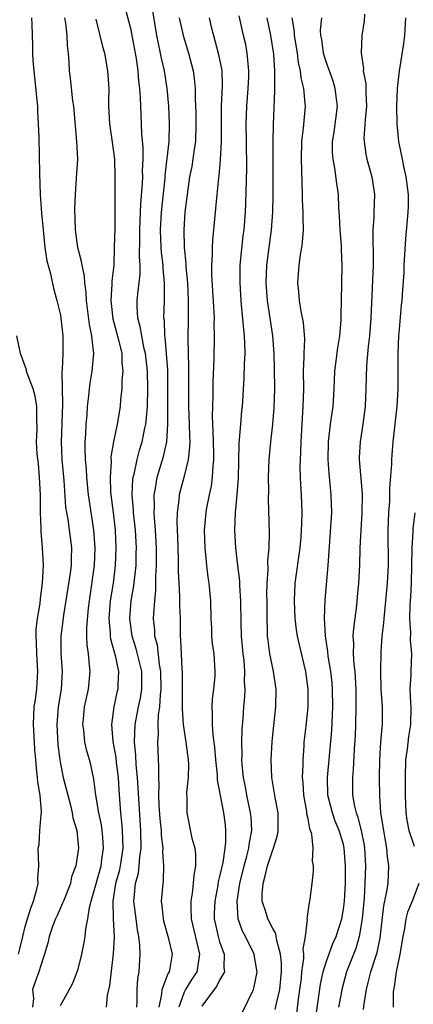
# Model space of a CAD drawing. Units: inches. Extents: x 2616000 to 2619000, y 1488000 to 1491000.
# Drawn here: x 2616678 to 2616723, y 1488219 to 1488331 of the extents above; entities that cross this region are included whole.
import ezdxf

# ---------------------------------------------------------------- set-up
doc = ezdxf.new("R2010")
doc.units = ezdxf.units.IN
doc.header["$MEASUREMENT"] = 0
doc.layers.add('LD26161488_2ft', color=188, linetype='Continuous')

msp = doc.modelspace()

# ---------------------------------------------------------------- linework, layer by layer
at = {"layer": 'LD26161488_2ft'}
for points, elevation in [([(2616691.63, 1488219), (2616691.68, 1488219.68), (2616691.67, 1488221), (2616691.75, 1488222.25), (2616691.89, 1488223), (2616692.02, 1488225), (2616691.99, 1488226.01), (2616691.88, 1488227), (2616691.73, 1488227.73), (2616691.55, 1488229), (2616691.3, 1488231), (2616691.32, 1488231.32), (2616691.5, 1488233), (2616691.83, 1488234.17), (2616691.92, 1488235), (2616691.99, 1488235.99), (2616692.14, 1488237), (2616692.1, 1488239), (2616691.7, 1488245), (2616691.55, 1488246.45), (2616691.51, 1488247.51), (2616691.37, 1488249), (2616691.45, 1488251), (2616691.83, 1488253), (2616692.04, 1488253.96), (2616692.21, 1488255), (2616692.19, 1488257), (2616691.57, 1488259.57), (2616691.11, 1488261), (2616690.83, 1488263), (2616691, 1488265), (2616691.31, 1488266.69), (2616691.36, 1488267.36), (2616691.55, 1488269), (2616691.58, 1488270.42), (2616691.59, 1488271), (2616691.49, 1488273), (2616691.28, 1488275), (2616691.27, 1488275.27), (2616691.1, 1488277), (2616691.2, 1488278.8), (2616691.23, 1488279), (2616691.32, 1488279.32), (2616691.67, 1488281), (2616691.95, 1488282.05), (2616692.24, 1488283), (2616692.55, 1488284.55), (2616692.65, 1488285), (2616692.69, 1488285.31), (2616692.84, 1488287), (2616692.88, 1488289), (2616692.83, 1488291), (2616692.61, 1488293), (2616692.48, 1488293.52), (2616692.19, 1488295), (2616692.03, 1488296.03), (2616691.75, 1488297), (2616691.68, 1488298.32), (2616691.68, 1488299), (2616691.75, 1488299.75), (2616691.92, 1488301), (2616692.03, 1488301.97), (2616692.02, 1488303), (2616691.95, 1488303.95), (2616691.98, 1488306.02), (2616691.96, 1488307), (2616692.02, 1488308.02), (2616692.08, 1488309.92), (2616692.28, 1488312.28), (2616692.31, 1488313), (2616692.29, 1488313.71), (2616692.34, 1488315), (2616692.34, 1488316.34), (2616692.2, 1488317.8), (2616692.17, 1488319), (2616692.09, 1488321), (2616692.06, 1488321.94), (2616691.98, 1488323), (2616691.86, 1488323.86), (2616691.79, 1488325), (2616691.61, 1488326.39), (2616691.13, 1488329), (2616691, 1488329.63), (2616690.1, 1488333)], 8654), ([(2616694.15, 1488219), (2616694.47, 1488220.47), (2616694.51, 1488221), (2616695.19, 1488222.81), (2616695.32, 1488223), (2616695.41, 1488223.41), (2616695.66, 1488225), (2616695.27, 1488226.73), (2616694.71, 1488228.71), (2616694.64, 1488229), (2616694.51, 1488230.51), (2616694.44, 1488231), (2616694.6, 1488233), (2616694.66, 1488233.34), (2616694.71, 1488235), (2616694.57, 1488236.57), (2616694.6, 1488237), (2616694.42, 1488238.42), (2616694.41, 1488239), (2616694.29, 1488240.29), (2616694.17, 1488241.83), (2616694.13, 1488243), (2616694.17, 1488244.17), (2616694.11, 1488245), (2616694.14, 1488246.14), (2616694.05, 1488248.05), (2616694.02, 1488249), (2616694.08, 1488249.92), (2616694.04, 1488251), (2616694.08, 1488252.08), (2616694.23, 1488253), (2616694.3, 1488254.3), (2616694.4, 1488255), (2616694.37, 1488257), (2616694.21, 1488257.79), (2616693.97, 1488259.97), (2616693.68, 1488261), (2616693.67, 1488261.67), (2616693.54, 1488263), (2616693.55, 1488263.55), (2616693.66, 1488265), (2616693.79, 1488266.21), (2616693.79, 1488267.79), (2616693.86, 1488269), (2616693.85, 1488269.85), (2616693.86, 1488271), (2616693.75, 1488273), (2616693.62, 1488274.38), (2616693.59, 1488275), (2616693.63, 1488275.63), (2616693.58, 1488277), (2616693.75, 1488277.75), (2616693.95, 1488279), (2616694.67, 1488281.33), (2616695.03, 1488282.97), (2616695.15, 1488285), (2616695.16, 1488289), (2616695.14, 1488291.14), (2616695.01, 1488293), (2616694.84, 1488294.84), (2616694.81, 1488295), (2616694.75, 1488296.75), (2616694.71, 1488297), (2616694.75, 1488299), (2616694.75, 1488300.75), (2616694.77, 1488301), (2616694.61, 1488302.61), (2616694.6, 1488303), (2616694.42, 1488304.42), (2616694.38, 1488305), (2616694.31, 1488307), (2616694.44, 1488309), (2616694.84, 1488312.84), (2616694.85, 1488313.15), (2616695.08, 1488315.08), (2616695.28, 1488317), (2616695.35, 1488319), (2616695.26, 1488321), (2616695.08, 1488323), (2616694.75, 1488325), (2616694.42, 1488326.42), (2616694.32, 1488327), (2616694.08, 1488328.08), (2616693.91, 1488329), (2616693.21, 1488333.21)], 8652), ([(2616717.39, 1488331.39), (2616717.35, 1488330.65), (2616717.08, 1488329), (2616716.99, 1488327), (2616717.25, 1488325.25), (2616717.23, 1488325), (2616717.53, 1488323.53), (2616717.53, 1488322.47), (2616717.6, 1488321), (2616717.45, 1488319.45), (2616717.32, 1488317.32), (2616717.33, 1488317), (2616717.54, 1488315.54), (2616717.64, 1488315), (2616718.2, 1488313), (2616718.51, 1488311), (2616718.43, 1488309), (2616718.42, 1488308.42), (2616718.34, 1488307), (2616718.33, 1488305.67), (2616718.38, 1488304.38), (2616718.35, 1488303), (2616718.08, 1488297), (2616717.93, 1488295), (2616717.78, 1488293.78), (2616717.61, 1488291.61), (2616717.55, 1488289), (2616717.44, 1488287), (2616717.18, 1488285), (2616716.88, 1488283), (2616716.79, 1488281.21), (2616716.78, 1488281), (2616717.11, 1488277.11), (2616717.09, 1488274.91), (2616716.97, 1488272.97), (2616716.87, 1488271), (2616716.81, 1488269), (2616716.71, 1488267), (2616716.57, 1488265.43), (2616716.47, 1488264.47), (2616716.13, 1488261.87), (2616716.08, 1488261), (2616716.14, 1488260.14), (2616716.11, 1488259), (2616716.17, 1488257.83), (2616716.27, 1488257), (2616716.32, 1488256.32), (2616716.39, 1488255), (2616716.42, 1488253), (2616716.37, 1488251), (2616716.31, 1488249.69), (2616716.2, 1488248.2), (2616716.1, 1488245.9), (2616716.01, 1488245), (2616716.04, 1488243), (2616716.26, 1488241.74), (2616716.45, 1488241), (2616716.6, 1488240.6), (2616717, 1488239), (2616717.34, 1488237.34), (2616717.39, 1488237), (2616717.51, 1488235), (2616717.43, 1488233), (2616717.33, 1488231.33), (2616717.12, 1488229), (2616716.79, 1488227), (2616716.39, 1488225.61), (2616715.36, 1488223), (2616714.86, 1488221.14), (2616714.46, 1488219)], 8638), ([(2616679.72, 1488331), (2616679.78, 1488330.22), (2616679.86, 1488327.86), (2616679.86, 1488327), (2616679.89, 1488326.11), (2616680.34, 1488321.66), (2616680.39, 1488321), (2616680.4, 1488320.4), (2616680.5, 1488319), (2616680.55, 1488317.45), (2616680.62, 1488313.38), (2616680.71, 1488311), (2616680.87, 1488308.87), (2616681.04, 1488307), (2616681.24, 1488305), (2616681.46, 1488303.46), (2616681.83, 1488302.17), (2616682.24, 1488300.24), (2616682.6, 1488299), (2616683, 1488297.33), (2616683.05, 1488297), (2616683.27, 1488295), (2616683.27, 1488293), (2616683.18, 1488291.18), (2616683.14, 1488290.86), (2616683.23, 1488287.23), (2616683.09, 1488283), (2616683.17, 1488281), (2616683.38, 1488278.62), (2616683.59, 1488275.59), (2616683.67, 1488275), (2616683.82, 1488274.18), (2616684.26, 1488271), (2616684.21, 1488269.79), (2616684.22, 1488269), (2616684.11, 1488268.11), (2616683.35, 1488263.35), (2616683.28, 1488262.72), (2616683.03, 1488261), (2616683.05, 1488259.05), (2616683.21, 1488257), (2616683.08, 1488255), (2616682.75, 1488253), (2616682.58, 1488251), (2616682.7, 1488248.7), (2616682.92, 1488247), (2616683, 1488246.53), (2616683.31, 1488245), (2616683.82, 1488243), (2616684.14, 1488241.86), (2616684.34, 1488241), (2616684.41, 1488240.41), (2616684.84, 1488239), (2616685.04, 1488237), (2616684.75, 1488235), (2616684.27, 1488233.73), (2616684.12, 1488233), (2616683.33, 1488231), (2616683.25, 1488230.75), (2616683, 1488230.23), (2616682.63, 1488229.37), (2616682.45, 1488229), (2616682.12, 1488228.12), (2616681.74, 1488227), (2616681.6, 1488226.4), (2616681.21, 1488225), (2616681, 1488224.42), (2616680.57, 1488223), (2616680.14, 1488221.86), (2616679.86, 1488221), (2616679.96, 1488219.96), (2616679.83, 1488219)], 8660), ([(2616683, 1488219.17), (2616684.38, 1488221.62), (2616684.91, 1488223), (2616685, 1488223.3), (2616685.43, 1488225), (2616685.7, 1488226.3), (2616685.8, 1488227), (2616685.87, 1488227.87), (2616686.1, 1488229), (2616686.28, 1488230.28), (2616686.46, 1488231), (2616687, 1488232.83), (2616687.59, 1488235), (2616687.7, 1488235.7), (2616687.88, 1488237), (2616687.78, 1488238.22), (2616687.73, 1488239), (2616687.64, 1488239.64), (2616687.35, 1488241), (2616687.02, 1488242.98), (2616686.78, 1488244.78), (2616686.42, 1488246.42), (2616686.27, 1488247), (2616685.99, 1488247.99), (2616685.76, 1488249), (2616685.63, 1488250.37), (2616685.54, 1488251), (2616685.59, 1488251.59), (2616685.74, 1488253), (2616686.16, 1488255), (2616686.35, 1488257), (2616686.3, 1488257.7), (2616686.16, 1488259), (2616686.02, 1488260.02), (2616685.98, 1488261), (2616685.97, 1488261.97), (2616686.17, 1488264.17), (2616686.27, 1488265), (2616686.84, 1488269), (2616686.92, 1488271), (2616686.77, 1488273), (2616686.27, 1488276.27), (2616686.17, 1488277), (2616685.98, 1488279), (2616685.94, 1488279.94), (2616685.83, 1488281), (2616685.78, 1488282.22), (2616685.79, 1488283), (2616685.87, 1488283.87), (2616685.91, 1488285), (2616686.01, 1488286.01), (2616686.07, 1488287), (2616686.21, 1488288.21), (2616686.27, 1488289), (2616686.36, 1488289.64), (2616686.6, 1488291), (2616686.79, 1488293), (2616686.57, 1488294.57), (2616686.56, 1488295), (2616686.28, 1488296.28), (2616685.96, 1488299), (2616685.92, 1488299.92), (2616685.77, 1488301), (2616685.73, 1488301.73), (2616685.44, 1488303), (2616685.4, 1488303.4), (2616684.98, 1488305), (2616684.72, 1488307), (2616684.64, 1488309.36), (2616684.69, 1488311), (2616684.83, 1488312.83), (2616684.95, 1488315), (2616684.87, 1488317), (2616684.5, 1488321), (2616684.41, 1488321.59), (2616684.15, 1488324.15), (2616684.04, 1488325), (2616684, 1488326), (2616683.9, 1488327), (2616683.8, 1488327.8), (2616683.77, 1488329), (2616683.6, 1488330.4), (2616683.5, 1488331)], 8658), ([(2616687, 1488330.83), (2616687.75, 1488327.75), (2616687.97, 1488327), (2616688.34, 1488325), (2616688.46, 1488323), (2616688.43, 1488321.57), (2616688.44, 1488321), (2616688.55, 1488319), (2616688.83, 1488317.17), (2616689.1, 1488315), (2616689.15, 1488313), (2616689.14, 1488311), (2616689.16, 1488309.16), (2616689.14, 1488307.14), (2616689.09, 1488305), (2616689.02, 1488303), (2616688.81, 1488301.19), (2616688.83, 1488300.83), (2616688.7, 1488299), (2616688.91, 1488296.91), (2616689.6, 1488294.4), (2616689.93, 1488293), (2616689.95, 1488291.95), (2616690.05, 1488291), (2616689.94, 1488289.94), (2616689.94, 1488289), (2616689.8, 1488287.8), (2616689.75, 1488287), (2616689.43, 1488285), (2616689, 1488283), (2616688.71, 1488281.29), (2616688.72, 1488280.72), (2616688.61, 1488279), (2616688.67, 1488277.33), (2616688.7, 1488277), (2616688.96, 1488275), (2616689.19, 1488273), (2616689.26, 1488271), (2616689.2, 1488269), (2616688.95, 1488267), (2616688.63, 1488265), (2616688.47, 1488263), (2616688.64, 1488261.36), (2616688.64, 1488261), (2616688.68, 1488260.68), (2616689.2, 1488258.8), (2616689.57, 1488257), (2616689.5, 1488255.5), (2616689.49, 1488255), (2616689.39, 1488254.61), (2616689.05, 1488253), (2616688.77, 1488251), (2616688.93, 1488249.07), (2616689.25, 1488247.25), (2616689.31, 1488246.69), (2616689.52, 1488245), (2616689.6, 1488243.6), (2616689.78, 1488241), (2616689.92, 1488239.92), (2616689.99, 1488239), (2616690, 1488238), (2616690.05, 1488237), (2616689.76, 1488235), (2616689.63, 1488234.37), (2616689.24, 1488233), (2616688.93, 1488231), (2616688.98, 1488228.98), (2616689.08, 1488226.92), (2616688.98, 1488225.02), (2616688.55, 1488221.45), (2616688.29, 1488220.29), (2616688.18, 1488219)], 8656), ([(2616696.43, 1488331), (2616696.88, 1488329), (2616697.47, 1488327), (2616698, 1488325), (2616698.13, 1488324.13), (2616698.22, 1488323), (2616698.23, 1488321.77), (2616698.3, 1488320.3), (2616698.32, 1488319), (2616698.27, 1488317), (2616698.13, 1488316.13), (2616697.98, 1488315), (2616697.84, 1488314.16), (2616697.61, 1488313), (2616697.32, 1488311), (2616697.08, 1488309), (2616696.94, 1488307), (2616696.99, 1488305), (2616697.18, 1488303.18), (2616697.19, 1488302.81), (2616697.35, 1488301), (2616697.44, 1488299), (2616697.45, 1488298.55), (2616697.44, 1488297), (2616697.4, 1488294.6), (2616697.49, 1488291.49), (2616697.47, 1488289), (2616697.47, 1488287), (2616697.56, 1488285), (2616697.59, 1488283.59), (2616697.62, 1488283), (2616697.61, 1488282.39), (2616697.46, 1488281), (2616697, 1488279.11), (2616696.44, 1488277), (2616696.4, 1488276.4), (2616696.19, 1488275), (2616696.15, 1488273.85), (2616696.23, 1488272.23), (2616696.31, 1488269.69), (2616696.32, 1488268.32), (2616696.38, 1488267), (2616696.48, 1488265.52), (2616696.48, 1488264.48), (2616696.53, 1488263), (2616696.53, 1488261), (2616696.59, 1488260.59), (2616696.64, 1488259), (2616696.71, 1488257.29), (2616696.75, 1488257), (2616696.78, 1488253.22), (2616696.75, 1488252.75), (2616696.87, 1488251), (2616697.19, 1488249), (2616697.45, 1488247), (2616697.49, 1488246.51), (2616697.45, 1488245), (2616697.27, 1488243.27), (2616697.3, 1488242.7), (2616697.29, 1488241), (2616697.87, 1488238.13), (2616698.19, 1488237), (2616698.29, 1488236.29), (2616698.28, 1488235), (2616698.07, 1488233.93), (2616698.01, 1488233), (2616697.89, 1488231.89), (2616697.73, 1488231), (2616697.74, 1488230.26), (2616697.79, 1488229), (2616698.74, 1488225), (2616698.41, 1488223), (2616697.86, 1488222.14), (2616697.15, 1488221), (2616697, 1488220.69), (2616696.38, 1488219)], 8650), ([(2616699.8, 1488331), (2616700.04, 1488329.96), (2616700.29, 1488329), (2616700.85, 1488327), (2616701.22, 1488325.22), (2616701.25, 1488325), (2616701.3, 1488323.3), (2616701.19, 1488321), (2616701.18, 1488317), (2616701.07, 1488314.93), (2616700.9, 1488313.1), (2616700.87, 1488312.87), (2616700.7, 1488311), (2616700.18, 1488305.82), (2616700.15, 1488305), (2616700.16, 1488304.16), (2616700.08, 1488303), (2616700.09, 1488301.91), (2616700.35, 1488297.65), (2616700.37, 1488297), (2616700.36, 1488296.36), (2616700.4, 1488295), (2616700.36, 1488292.36), (2616700.23, 1488289.77), (2616700.22, 1488288.22), (2616700.17, 1488285.83), (2616700.25, 1488284.25), (2616700.31, 1488281.69), (2616700.31, 1488281), (2616700.22, 1488280.22), (2616700.17, 1488279), (2616700.04, 1488277.96), (2616699.82, 1488277), (2616699.52, 1488275.52), (2616699.43, 1488275), (2616699.26, 1488273), (2616699.33, 1488271), (2616699.38, 1488270.62), (2616699.52, 1488269), (2616699.67, 1488267.67), (2616699.78, 1488267), (2616699.98, 1488265), (2616700.02, 1488263), (2616700.08, 1488261.92), (2616700.1, 1488261), (2616700.17, 1488260.17), (2616700.35, 1488259), (2616700.47, 1488257), (2616700.44, 1488256.44), (2616700.3, 1488255), (2616700.16, 1488253.84), (2616700.12, 1488253), (2616700.17, 1488252.17), (2616700.16, 1488251), (2616700.22, 1488249.78), (2616700.41, 1488248.41), (2616700.52, 1488247), (2616700.71, 1488245.29), (2616700.73, 1488244.73), (2616701.43, 1488241), (2616701.62, 1488239.62), (2616701.68, 1488239), (2616701.68, 1488237.68), (2616701.6, 1488237), (2616701.35, 1488235.35), (2616701, 1488233.77), (2616700.84, 1488233.16), (2616700.78, 1488232.78), (2616700.44, 1488231), (2616700.4, 1488229.6), (2616700.4, 1488229), (2616700.83, 1488227), (2616701, 1488226.39), (2616701.5, 1488225), (2616701.48, 1488223.48), (2616701.56, 1488223), (2616701, 1488222.04), (2616700.66, 1488221.34), (2616700.37, 1488221), (2616699, 1488219.1)], 8648), ([(2616703.57, 1488218.43), (2616704.84, 1488221), (2616704.88, 1488221.12), (2616705, 1488221.66), (2616705.23, 1488223), (2616705, 1488224.44), (2616704.89, 1488225), (2616703.91, 1488227), (2616703.59, 1488227.59), (2616703.09, 1488229), (2616702.97, 1488230.97), (2616703.28, 1488233), (2616703.78, 1488235), (2616704.08, 1488236.08), (2616704.3, 1488237), (2616704.36, 1488237.64), (2616704.63, 1488239), (2616704.55, 1488240.55), (2616704.51, 1488241), (2616704.09, 1488243), (2616703.92, 1488243.92), (2616703.7, 1488245), (2616703.56, 1488246.44), (2616703.53, 1488247), (2616703.54, 1488247.54), (2616703.52, 1488249), (2616703.56, 1488250.44), (2616703.66, 1488251.66), (2616703.75, 1488253), (2616703.85, 1488254.15), (2616703.87, 1488255), (2616703.82, 1488255.82), (2616703.86, 1488257), (2616703.77, 1488258.23), (2616703.68, 1488259), (2616703.48, 1488261), (2616703.43, 1488262.57), (2616703.4, 1488265), (2616703.28, 1488266.72), (2616703.27, 1488267.27), (2616703.05, 1488269), (2616702.83, 1488271), (2616702.72, 1488273), (2616702.8, 1488275), (2616702.99, 1488277), (2616703.13, 1488278.87), (2616703.21, 1488282.79), (2616703.26, 1488283.26), (2616703.38, 1488285), (2616703.52, 1488286.48), (2616703.59, 1488287), (2616703.79, 1488290.21), (2616703.81, 1488291.81), (2616703.88, 1488293), (2616703.86, 1488294.14), (2616703.8, 1488295), (2616703.72, 1488295.72), (2616703.49, 1488298.51), (2616703.43, 1488299), (2616703.31, 1488301), (2616703.33, 1488303), (2616703.68, 1488306.32), (2616703.77, 1488307), (2616703.93, 1488309), (2616703.98, 1488310.02), (2616704.07, 1488313.93), (2616704.04, 1488317), (2616704.01, 1488319), (2616704.07, 1488321), (2616704.23, 1488323), (2616704.3, 1488324.3), (2616704.32, 1488325), (2616704.22, 1488325.78), (2616704.13, 1488327), (2616703.95, 1488327.95), (2616703.7, 1488329), (2616703.22, 1488331.22)], 8646), ([(2616707.29, 1488218.71), (2616707.42, 1488219.42), (2616707.8, 1488221), (2616708, 1488223), (2616708, 1488224), (2616707.9, 1488225), (2616707.47, 1488226.53), (2616707.41, 1488227), (2616707.34, 1488227.34), (2616707, 1488227.91), (2616706.44, 1488229), (2616706.23, 1488229.77), (2616705.82, 1488231), (2616705.81, 1488231.81), (2616705.91, 1488233), (2616706.16, 1488233.84), (2616706.43, 1488235), (2616707, 1488236.78), (2616707.09, 1488237), (2616707.54, 1488238.46), (2616707.63, 1488239), (2616707.61, 1488241), (2616707.27, 1488242.73), (2616706.91, 1488245), (2616706.84, 1488247), (2616706.94, 1488249.06), (2616707.12, 1488250.88), (2616707.36, 1488253), (2616707.39, 1488255), (2616707.09, 1488257), (2616707, 1488257.37), (2616706.69, 1488259), (2616706.48, 1488260.48), (2616706.43, 1488261), (2616706.42, 1488261.58), (2616706.36, 1488263), (2616706.36, 1488265), (2616706.34, 1488265.66), (2616706.38, 1488267), (2616706.49, 1488268.49), (2616706.46, 1488269.54), (2616706.6, 1488271), (2616706.63, 1488272.63), (2616706.52, 1488276.52), (2616706.55, 1488277.45), (2616706.53, 1488279), (2616706.62, 1488281), (2616706.79, 1488283), (2616707, 1488285), (2616707.16, 1488286.85), (2616707.24, 1488289), (2616707.22, 1488291.22), (2616707.16, 1488293), (2616707, 1488295), (2616706.42, 1488299), (2616706.26, 1488301), (2616706.32, 1488303), (2616706.87, 1488307), (2616707, 1488309), (2616707.05, 1488310.95), (2616707.07, 1488313), (2616707.06, 1488317), (2616707.09, 1488318.91), (2616707.26, 1488322.74), (2616707.23, 1488323.22), (2616707.23, 1488325), (2616707.12, 1488326.88), (2616706.79, 1488329), (2616706.37, 1488331)], 8644), ([(2616709.73, 1488218.27), (2616709.91, 1488219.91), (2616710.08, 1488221), (2616710.24, 1488222.24), (2616710.31, 1488223), (2616710.51, 1488224.51), (2616710.51, 1488225), (2616710.45, 1488225.55), (2616710.7, 1488227), (2616710.93, 1488228.93), (2616710.91, 1488229), (2616711.15, 1488230.85), (2616711.21, 1488231), (2616711.25, 1488231.25), (2616711.47, 1488233), (2616711.6, 1488234.4), (2616711.61, 1488235), (2616711.51, 1488235.51), (2616711.56, 1488237), (2616711.41, 1488238.59), (2616711.27, 1488239), (2616711.19, 1488239.19), (2616711, 1488240.31), (2616710.88, 1488240.88), (2616710.85, 1488241.15), (2616710.51, 1488243), (2616710.43, 1488244.43), (2616710.38, 1488245), (2616710.43, 1488246.43), (2616710.43, 1488247), (2616710.55, 1488248.55), (2616710.57, 1488249), (2616710.79, 1488250.79), (2616711.02, 1488253), (2616711, 1488255), (2616710.73, 1488257), (2616710.02, 1488260.02), (2616709.8, 1488261), (2616709.7, 1488261.7), (2616709.53, 1488263), (2616709.45, 1488265), (2616709.56, 1488267), (2616710.1, 1488271), (2616710.21, 1488272.21), (2616710.27, 1488273), (2616710.29, 1488273.71), (2616710.34, 1488275), (2616710.26, 1488277), (2616710.17, 1488278.17), (2616710.14, 1488279), (2616710.12, 1488280.12), (2616710.14, 1488281), (2616710.18, 1488281.82), (2616710.22, 1488283), (2616710.45, 1488287), (2616710.51, 1488289), (2616710.5, 1488291), (2616710.57, 1488292.57), (2616710.56, 1488293), (2616710.63, 1488294.63), (2616710.48, 1488296.48), (2616710.23, 1488297.77), (2616710.02, 1488299), (2616709.95, 1488299.95), (2616709.84, 1488301), (2616709.99, 1488303), (2616710.14, 1488304.14), (2616710.3, 1488305), (2616710.39, 1488305.61), (2616710.47, 1488307), (2616710.44, 1488308.44), (2616710.46, 1488309), (2616710.39, 1488310.39), (2616710.39, 1488311), (2616710.32, 1488312.32), (2616710.31, 1488313.69), (2616710.25, 1488315), (2616710.3, 1488317), (2616710.49, 1488318.49), (2616710.71, 1488321), (2616710.69, 1488321.3), (2616710.52, 1488323), (2616710.21, 1488324.21), (2616710.13, 1488325), (2616709.92, 1488325.92), (2616709.79, 1488327), (2616709.47, 1488329), (2616709.45, 1488329.45), (2616709.2, 1488331)], 8642), ([(2616711.9, 1488218.1), (2616712.22, 1488220.22), (2616712.4, 1488221.6), (2616712.7, 1488223), (2616713, 1488223.97), (2616713.81, 1488226.19), (2616714.17, 1488227), (2616714.8, 1488229), (2616715, 1488230.09), (2616715.11, 1488231), (2616715.22, 1488233), (2616715.25, 1488235), (2616715.1, 1488237), (2616715, 1488237.4), (2616714.5, 1488239), (2616714.06, 1488240.06), (2616713.75, 1488241), (2616713.25, 1488243), (2616713.19, 1488245), (2616713.68, 1488250.32), (2616713.81, 1488253), (2616713.77, 1488255), (2616713.71, 1488255.71), (2616713.57, 1488257), (2616713.29, 1488258.71), (2616713.24, 1488259.24), (2616712.96, 1488261.04), (2616712.85, 1488263), (2616712.92, 1488265.08), (2616713.28, 1488269), (2616713.4, 1488270.6), (2616713.67, 1488275), (2616713.63, 1488277), (2616713.39, 1488279.39), (2616713.28, 1488281), (2616713.32, 1488283), (2616713.55, 1488285), (2616713.72, 1488286.28), (2616713.83, 1488287), (2616713.96, 1488289), (2616714.03, 1488291), (2616714.37, 1488293.63), (2616714.61, 1488295), (2616714.76, 1488296.76), (2616714.76, 1488297), (2616714.74, 1488297.26), (2616714.83, 1488300.83), (2616714.85, 1488303), (2616714.77, 1488304.76), (2616714.77, 1488305.24), (2616714.63, 1488307), (2616714.56, 1488308.56), (2616714.49, 1488309.51), (2616714.44, 1488311), (2616714.24, 1488312.24), (2616714.04, 1488313.96), (2616713.83, 1488315), (2616713.77, 1488315.77), (2616713.77, 1488317), (2616713.94, 1488318.06), (2616714.31, 1488321), (2616714.2, 1488321.8), (2616714.07, 1488323), (2616713.82, 1488323.82), (2616713, 1488326.13), (2616712.74, 1488327), (2616712.55, 1488328.55), (2616712.46, 1488329), (2616712.42, 1488329.58), (2616712.54, 1488331)], 8640), ([(2616717.28, 1488218.72), (2616717.35, 1488219.35), (2616717.62, 1488221), (2616717.79, 1488221.79), (2616718.09, 1488223), (2616718.61, 1488224.61), (2616718.81, 1488225.19), (2616719.15, 1488226.85), (2616719.56, 1488230.44), (2616719.88, 1488231.88), (2616720.05, 1488233), (2616720.15, 1488235), (2616719.99, 1488235.99), (2616719.92, 1488237), (2616719.69, 1488238.31), (2616719.55, 1488239), (2616719.23, 1488241), (2616719.1, 1488242.9), (2616719.09, 1488245), (2616719.12, 1488247), (2616719.23, 1488249), (2616719.37, 1488250.63), (2616719.41, 1488251), (2616719.42, 1488253), (2616719.28, 1488255), (2616719.22, 1488257), (2616719.26, 1488259.26), (2616719.39, 1488261), (2616719.56, 1488262.44), (2616719.59, 1488263), (2616719.81, 1488265), (2616719.99, 1488267), (2616720.08, 1488269), (2616720.06, 1488273), (2616720.13, 1488275), (2616720.23, 1488276.23), (2616720.25, 1488277), (2616720.26, 1488277.74), (2616720.47, 1488280.47), (2616720.47, 1488281), (2616720.5, 1488281.5), (2616720.64, 1488283), (2616721.09, 1488287), (2616721.19, 1488289), (2616721.17, 1488293), (2616721.26, 1488295), (2616721.29, 1488295.29), (2616721.55, 1488298.45), (2616721.63, 1488299), (2616721.68, 1488299.68), (2616721.85, 1488302.15), (2616721.88, 1488303), (2616722.05, 1488305.95), (2616722.31, 1488309), (2616722.34, 1488309.66), (2616722.34, 1488311), (2616722.11, 1488313), (2616721.84, 1488314.16), (2616721.68, 1488315), (2616721.27, 1488317), (2616721.06, 1488319), (2616721.03, 1488321), (2616721.13, 1488323), (2616721.35, 1488325), (2616721.8, 1488327.8), (2616721.96, 1488329), (2616722.04, 1488331)], 8636), ([(2616678.26, 1488225), (2616678.42, 1488225.58), (2616678.73, 1488227), (2616679, 1488228.1), (2616679.26, 1488229), (2616679.68, 1488230.32), (2616679.96, 1488231), (2616680.35, 1488232.35), (2616680.47, 1488233), (2616680.43, 1488233.57), (2616680.56, 1488235), (2616680.5, 1488237), (2616680.59, 1488237.41), (2616680.68, 1488239), (2616680.81, 1488240.81), (2616680.85, 1488241), (2616680.85, 1488241.15), (2616680.71, 1488243), (2616680.46, 1488244.46), (2616680.4, 1488245), (2616680.35, 1488245.65), (2616680.21, 1488247), (2616680.12, 1488248.12), (2616680.07, 1488249), (2616679.94, 1488251), (2616680.02, 1488253), (2616680.17, 1488253.83), (2616680.32, 1488255), (2616680.39, 1488256.39), (2616680.46, 1488257), (2616680.35, 1488259), (2616680.31, 1488260.31), (2616680.24, 1488261), (2616680.26, 1488261.74), (2616680.41, 1488263), (2616680.7, 1488264.7), (2616680.75, 1488265.25), (2616680.99, 1488267), (2616681.08, 1488269), (2616680.98, 1488271), (2616680.82, 1488272.82), (2616680.83, 1488273.17), (2616680.75, 1488275), (2616680.73, 1488277), (2616680.63, 1488279), (2616680.51, 1488280.51), (2616680.38, 1488281.62), (2616680.31, 1488283), (2616680.37, 1488284.37), (2616680.33, 1488285.67), (2616680.34, 1488287), (2616680.15, 1488288.15), (2616679.93, 1488289), (2616679.25, 1488290.75), (2616679.18, 1488291), (2616679.15, 1488291.15), (2616678.47, 1488293), (2616678.06, 1488295)], 8662), ([(2616723.06, 1488274.94), (2616722.85, 1488273.16), (2616722.84, 1488272.84), (2616722.75, 1488271), (2616722.71, 1488269), (2616722.64, 1488267), (2616722.57, 1488265.43), (2616722.49, 1488264.49), (2616722.48, 1488263), (2616722.58, 1488261.42), (2616722.55, 1488260.55), (2616722.69, 1488259), (2616722.62, 1488257), (2616722.62, 1488256.62), (2616722.52, 1488255), (2616722.57, 1488253.43), (2616722.61, 1488253), (2616722.6, 1488251), (2616722.37, 1488249.63), (2616722.21, 1488248.21), (2616722.03, 1488247), (2616721.97, 1488245), (2616721.98, 1488243), (2616722.06, 1488241), (2616722.17, 1488240.17), (2616722.41, 1488239), (2616723, 1488237.21)], 8634), ([(2616723.54, 1488233), (2616722.77, 1488231), (2616722.24, 1488229.76), (2616722.06, 1488229), (2616721.9, 1488227.9), (2616721.7, 1488227), (2616721.39, 1488225), (2616720.96, 1488223), (2616720.72, 1488221.28), (2616720.66, 1488221), (2616720.63, 1488220.63), (2616720.61, 1488219)], 8634)]:
    msp.add_lwpolyline(points, dxfattribs=dict(at, elevation=elevation))

doc.saveas('drawing.dxf')
